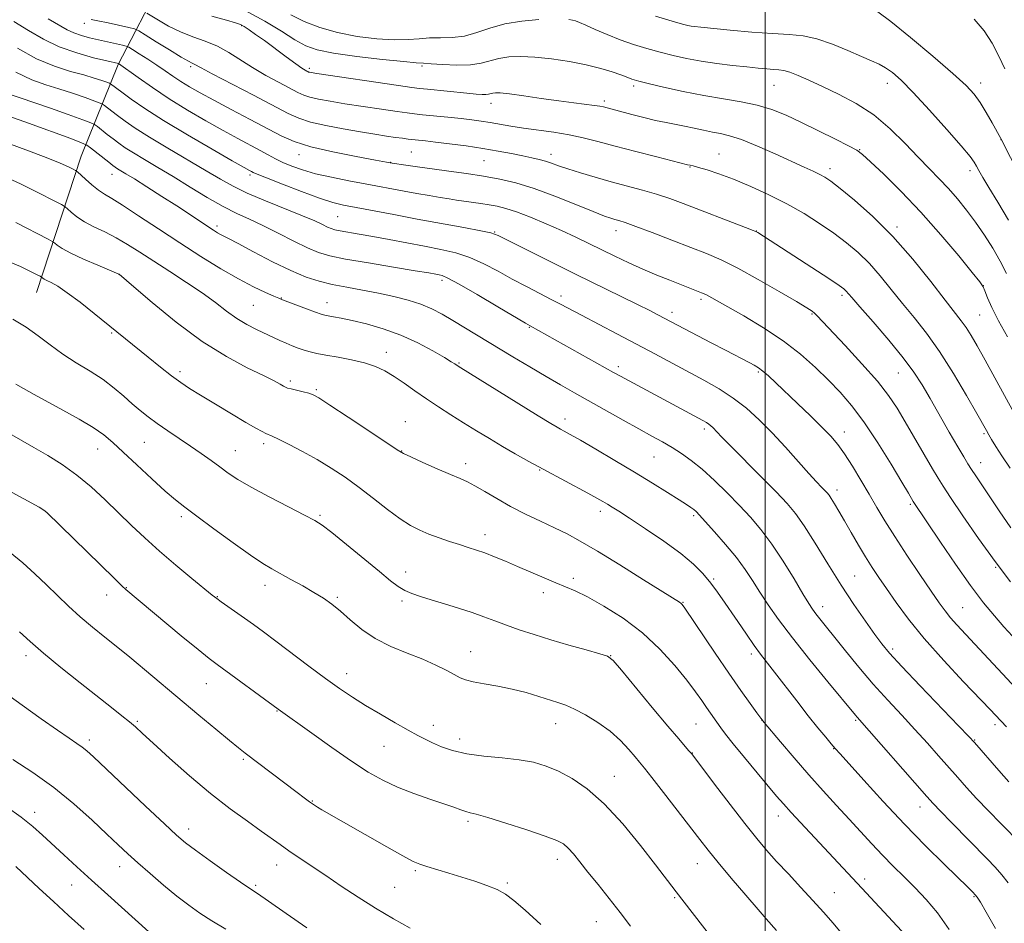
# Model space of a CAD drawing. Extents: x 2192300 to 2195200, y 362300 to 365200.
# Drawn here: x 2192794 to 2193066, y 364129 to 364378 of the extents above; entities that cross this region are included whole.
import ezdxf

# ---------------------------------------------------------------- set-up
doc = ezdxf.new("R2010")
doc.units = 0
doc.header["$MEASUREMENT"] = 0
for name, color, linetype, lineweight in [('32000', 7, 'Continuous', 0), ('DTM HARD BREAKLINE', 7, 'Continuous', 0), ('DTM SPOT ELEVATION', 2, 'Continuous', 13), ('INDEX CONTOUR', 41, 'Continuous', 13), ('INTERMEDIATE CONTOUR', 44, 'Continuous', 0)]:
    doc.layers.add(name, color=color, linetype=linetype, lineweight=lineweight)

msp = doc.modelspace()

# ---------------------------------------------------------------- linework, layer by layer
at = {"layer": '32000', "flags": 128}
msp.add_lwpolyline([(2193000, 362500), (2193000, 365000)], dxfattribs=at)
at = {"layer": 'DTM HARD BREAKLINE'}
msp.add_polyline3d([(2192798.87, 364302.8, 1152.88), (2192811.22, 364340.42, 1145.18), (2192821.41, 364365.69, 1136.12), (2192833.52, 364388.96, 1126.28), (2192849.57, 364413.48, 1118.32), (2192855.68, 364428.38, 1112.45)], dxfattribs=at)
at = {"layer": 'DTM SPOT ELEVATION'}
for p in [(2192812.12, 364377.1, 1132.58), (2192855.54, 364376.38, 1128.12), (2192841.42, 364365.11, 1132.3), (2192874.23, 364364.62, 1127.69), (2192905.29, 364365.32, 1126.23), (2192963.73, 364359.79, 1126.35), (2193002.47, 364359.95, 1124.89), (2193033.73, 364360.55, 1122.61), (2193059.5, 364360.61, 1119.47), (2192924.32, 364354.98, 1128.6), (2192955.66, 364355.65, 1127.66), (2193065.13, 364344.98, 1120.02), (2193026.07, 364342.22, 1125.93), (2192871.32, 364340.82, 1134.65), (2192902.34, 364341.6, 1132.96), (2192940.87, 364340.96, 1131.45), (2192987.25, 364341.06, 1129.17), (2192896.65, 364338.68, 1133.97), (2192922.38, 364339.14, 1132.96), (2192979.23, 364337.39, 1130.1), (2193017.9, 364336.98, 1127.53), (2192819.73, 364335.41, 1144.71), (2192857.84, 364335.2, 1138.33), (2193056.52, 364336.41, 1122.47), (2192882, 364323.74, 1139), (2192848.73, 364321.16, 1143.62), (2193036.42, 364320.92, 1127.68), (2192925.31, 364319.46, 1137.92), (2192958.84, 364319.87, 1134.59), (2192997.55, 364319.8, 1131.97), (2192821.67, 364307.84, 1150.01), (2192910.8, 364306.18, 1142.39), (2193060.23, 364304.7, 1125.98), (2192943.66, 364301.86, 1139.56), (2193021.17, 364302.05, 1132.34), (2192858.72, 364299.29, 1146.94), (2192866.49, 364301.29, 1145.93), (2192879.09, 364300, 1145.34), (2192982.34, 364300.96, 1136.33), (2192974.27, 364297.38, 1137.51), (2193012.95, 364296.91, 1134.14), (2193059.25, 364296.62, 1126.96), (2192819.69, 364291.66, 1152.17), (2192934.94, 364293.18, 1142.1), (2192895.48, 364286.33, 1147.38), (2192915.54, 364283.4, 1145.85), (2192838.49, 364281.01, 1151.62), (2192959.47, 364282.36, 1141.6), (2192998.1, 364280.91, 1138.22), (2193036.77, 364280.61, 1132.89), (2192868.93, 364278.41, 1149.69), (2192876.15, 364275.99, 1149.8), (2192900.69, 364267.23, 1149.33), (2192944.77, 364267.96, 1145.49), (2192983.22, 364265.2, 1142.36), (2193021.85, 364264.31, 1137.39), (2193060.45, 364263.86, 1130.21), (2192828.67, 364261.53, 1154.93), (2192861.58, 364261.16, 1152.39), (2192815.76, 364259.66, 1156.75), (2192853.77, 364259.23, 1153.16), (2192899.69, 364259.06, 1149.95), (2192917.39, 364255.65, 1149.48), (2192969.31, 364257.4, 1144.93), (2193059.47, 364255.92, 1131.3), (2192937.77, 364253.87, 1148.1), (2193019.87, 364248.31, 1139.5), (2193040.04, 364244.4, 1136.25), (2192800.94, 364242.71, 1160.02), (2192954.52, 364242.49, 1148.47), (2192838.84, 364241.01, 1156.36), (2192877.12, 364241.31, 1153.79), (2192980.25, 364241.24, 1146.27), (2192922.66, 364236.03, 1151.44), (2192900.81, 364225.71, 1153.37), (2193063.65, 364227.01, 1134.09), (2192947.07, 364223.96, 1151.59), (2192985.8, 364223.76, 1147.78), (2193024.69, 364224.64, 1141.07), (2192823.74, 364221.44, 1159.92), (2192861.95, 364222.03, 1156.57), (2192938.81, 364220, 1152.5), (2192818.31, 364219.39, 1160.65), (2192848.79, 364218.95, 1157.92), (2192881.95, 364218.76, 1155.78), (2192899.82, 364217.72, 1154.32), (2192977.29, 364217.36, 1149.92), (2193015.91, 364216.17, 1143.42), (2193054.55, 364215.87, 1137.05), (2192918.7, 364203.76, 1155.26), (2193035.17, 364204.45, 1141.66), (2192796.04, 364202.63, 1164.48), (2192957.38, 364202.69, 1153.96), (2192996.21, 364203.13, 1148.39), (2192884.48, 364197.69, 1157.36), (2192845.82, 364194.96, 1160.81), (2192865.29, 364187.4, 1160.08), (2192999.1, 364184.85, 1150.02), (2193024.96, 364184.8, 1146.19), (2192826.73, 364184.5, 1163.8), (2192908.42, 364183.42, 1157.44), (2192942.15, 364183.88, 1156.73), (2192980.92, 364183.81, 1152.96), (2193063.44, 364183.66, 1140.41), (2192813.45, 364179.38, 1165.61), (2192915.74, 364179.63, 1157.42), (2193057.87, 364179.36, 1141.9), (2192894.84, 364177.62, 1158.89), (2193018.88, 364176.98, 1148.08), (2192856.01, 364174.07, 1162.22), (2192979.94, 364175.83, 1153.95), (2192958.4, 364169.41, 1157.26), (2192875.05, 364162.54, 1161.91), (2193042.75, 364160.9, 1146.67), (2192798.4, 364159.43, 1169.46), (2193003.64, 364158.38, 1152.61), (2192840.86, 364154.81, 1165.45), (2192918.03, 364156.95, 1160.3), (2192942.61, 364146.49, 1160.56), (2192821.85, 364144.45, 1168.63), (2192865.17, 364144.95, 1164.7), (2192981.32, 364145.31, 1156.72), (2192903.44, 364143.38, 1162.22), (2193027.46, 364141.06, 1151.57), (2192808.59, 364139.36, 1170.8), (2192859.4, 364139.34, 1165.74), (2192897.78, 364138.75, 1162.94), (2192928.87, 364139.9, 1161.79), (2192975.05, 364135.86, 1158.17), (2193019.1, 364137.25, 1153.14), (2193057.62, 364136.2, 1148.15), (2192953.43, 364129.29, 1160.89)]:
    msp.add_point(p, dxfattribs=at)
at = {"layer": 'INDEX CONTOUR'}
for points in [[(2193075.723, 364324.327, 1120), (2193065.054, 364345.319, 1120), (2193062.674, 364349.613, 1120), (2193061.027, 364352.481, 1120), (2193059.328, 364355.248, 1120), (2193057.68, 364357.532, 1120), (2193055.445, 364359.922, 1120), (2193051.801, 364363.248, 1120), (2193046.312, 364367.985, 1120), (2193040.103, 364373.197, 1120), (2193034.684, 364377.59, 1120), (2193031.142, 364380.208, 1120)], [(2193067.607, 364254.358, 1130), (2193065.359, 364257.739, 1130), (2193063.684, 364260.34, 1130), (2193062.516, 364262.234, 1130), (2193061.713, 364263.596, 1130), (2193061.071, 364264.716, 1130), (2193058.433, 364269.409, 1130), (2193055.599, 364274.403, 1130), (2193052, 364280.51, 1130), (2193048.168, 364286.553, 1130), (2193044.532, 364291.623, 1130), (2193041.134, 364295.889, 1130), (2193037.914, 364299.782, 1130), (2193034.816, 364303.635, 1130), (2193031.786, 364307.37, 1130), (2193028.77, 364310.806, 1130), (2193025.705, 364313.823, 1130), (2193022.475, 364316.553, 1130), (2193018.954, 364319.187, 1130), (2193015.04, 364321.872, 1130), (2193010.728, 364324.583, 1130), (2193006.033, 364327.249, 1130), (2193001.03, 364329.791, 1130), (2192996.008, 364332.094, 1130), (2192991.314, 364334.04, 1130), (2192987.254, 364335.537, 1130), (2192983.975, 364336.61, 1130), (2192981.582, 364337.314, 1130), (2192980.113, 364337.712, 1130), (2192979.333, 364337.9, 1130), (2192978.54, 364338.068, 1130), (2192970.121, 364340.194, 1130), (2192964.34, 364341.673, 1130), (2192958.621, 364343.165, 1130), (2192953.867, 364344.444, 1130), (2192949.809, 364345.486, 1130), (2192945.883, 364346.33, 1130), (2192941.677, 364347.012, 1130), (2192933.337, 364348.141, 1130), (2192929.81, 364348.701, 1130), (2192924.083, 364349.725, 1130), (2192921.622, 364350.111, 1130), (2192919.066, 364350.442, 1130), (2192916.064, 364350.777, 1130), (2192912.434, 364351.155, 1130), (2192905.482, 364351.86, 1130), (2192903.233, 364352.1, 1130), (2192901.209, 364352.354, 1130), (2192898.407, 364352.748, 1130), (2192894.144, 364353.368, 1130), (2192889.043, 364354.128, 1130), (2192884.042, 364354.896, 1130), (2192879.911, 364355.571, 1130), (2192876.72, 364356.161, 1130), (2192874.368, 364356.698, 1130), (2192872.663, 364357.25, 1130), (2192871.069, 364357.981, 1130), (2192865.896, 364360.695, 1130), (2192862.231, 364362.677, 1130), (2192858.503, 364364.834, 1130), (2192851.974, 364368.987, 1130), (2192848.825, 364370.722, 1130), (2192845.494, 364372.126, 1130), (2192842.05, 364373.38, 1130), (2192838.623, 364374.727, 1130), (2192835.372, 364376.315, 1130), (2192832.57, 364377.908, 1130), (2192829.359, 364379.881, 1130)], [(2193066.588, 364183.026, 1140), (2193063.573, 364186.267, 1140), (2193062.103, 364187.817, 1140), (2193054.783, 364195.468, 1140), (2193049.299, 364201.331, 1140), (2193043.931, 364207.357, 1140), (2193039.537, 364212.743, 1140), (2193036.12, 364217.333, 1140), (2193033.466, 364221.135, 1140), (2193031.357, 364224.23, 1140), (2193029.535, 364226.99, 1140), (2193027.739, 364229.864, 1140), (2193025.78, 364233.155, 1140), (2193023.776, 364236.607, 1140), (2193021.922, 364239.824, 1140), (2193020.377, 364242.478, 1140), (2193019.163, 364244.523, 1140), (2193018.267, 364245.979, 1140), (2193017.641, 364246.912, 1140), (2193017.121, 364247.56, 1140), (2193016.508, 364248.207, 1140), (2193015.602, 364249.132, 1140), (2193014.191, 364250.616, 1140), (2193012.06, 364252.936, 1140), (2193005.578, 364260.13, 1140), (2193001.903, 364264.088, 1140), (2192998.359, 364267.683, 1140), (2192994.855, 364270.872, 1140), (2192991.206, 364273.71, 1140), (2192987.271, 364276.262, 1140), (2192983.088, 364278.641, 1140), (2192969.564, 364285.882, 1140), (2192964.496, 364288.576, 1140), (2192959.052, 364291.435, 1140), (2192949.282, 364296.535, 1140), (2192943.52, 364299.578, 1140), (2192940.962, 364300.91, 1140), (2192937.785, 364302.535, 1140), (2192934.099, 364304.438, 1140), (2192930.186, 364306.528, 1140), (2192926.277, 364308.696, 1140), (2192922.398, 364310.751, 1140), (2192918.519, 364312.485, 1140), (2192914.594, 364313.758, 1140), (2192910.484, 364314.718, 1140), (2192906.031, 364315.577, 1140), (2192896.259, 364317.43, 1140), (2192891.718, 364318.272, 1140), (2192887.917, 364318.948, 1140), (2192882.737, 364319.84, 1140), (2192881.283, 364320.131, 1140), (2192880.242, 364320.434, 1140), (2192879.231, 364320.863, 1140), (2192877.858, 364321.532, 1140), (2192875.699, 364322.544, 1140), (2192872.32, 364323.999, 1140), (2192862.113, 364328.115, 1140), (2192857.088, 364330.251, 1140), (2192853.147, 364332.153, 1140), (2192849.677, 364334.083, 1140), (2192845.731, 364336.412, 1140), (2192835.139, 364342.615, 1140), (2192830.061, 364345.666, 1140), (2192826.17, 364348.143, 1140), (2192823.349, 364350.076, 1140), (2192821.269, 364351.6, 1140), (2192819.655, 364352.825, 1140), (2192817.647, 364354.392, 1140), (2192817.148, 364354.755, 1140), (2192816.455, 364355.075, 1140), (2192814.975, 364355.625, 1140), (2192812.307, 364356.592, 1140), (2192808.819, 364357.811, 1140), (2192805.069, 364359.027, 1140), (2192801.448, 364360.116, 1140), (2192797.654, 364361.461, 1140), (2192793.215, 364363.57, 1140)], [(2193050.785, 364127.149, 1150), (2193047.562, 364131.683, 1150), (2193044.431, 364135.388, 1150), (2193041.365, 364138.605, 1150), (2193038.342, 364141.633, 1150), (2193035.353, 364144.605, 1150), (2193032.39, 364147.619, 1150), (2193029.434, 364150.757, 1150), (2193023.198, 364157.564, 1150), (2193019.742, 364161.305, 1150), (2193016.034, 364165.342, 1150), (2193012.086, 364169.742, 1150), (2193008.007, 364174.443, 1150), (2193004.261, 364178.856, 1150), (2192999.771, 364184.225, 1150), (2192998.803, 364185.448, 1150), (2192997.719, 364186.912, 1150), (2192995.887, 364189.423, 1150), (2192993.264, 364193.082, 1150), (2192989.957, 364197.808, 1150), (2192986.167, 364203.36, 1150), (2192977.858, 364215.709, 1150), (2192977.111, 364216.752, 1150), (2192976.802, 364217.072, 1150), (2192976.369, 364217.367, 1150), (2192966.44, 364223.594, 1150), (2192959.881, 364227.684, 1150), (2192953.69, 364231.479, 1150), (2192948.991, 364234.24, 1150), (2192945.338, 364236.217, 1150), (2192941.896, 364237.911, 1150), (2192938.023, 364239.731, 1150), (2192933.854, 364241.718, 1150), (2192929.72, 364243.82, 1150), (2192925.917, 364245.958, 1150), (2192922.605, 364247.935, 1150), (2192919.918, 364249.525, 1150), (2192917.845, 364250.608, 1150), (2192915.835, 364251.495, 1150), (2192913.198, 364252.601, 1150), (2192909.526, 364254.197, 1150), (2192905.537, 364255.97, 1150), (2192902.233, 364257.461, 1150), (2192900.21, 364258.422, 1150), (2192898.463, 364259.451, 1150), (2192895.582, 364261.357, 1150), (2192884.877, 364268.472, 1150), (2192879.869, 364271.781, 1150), (2192876.859, 364273.723, 1150), (2192875.267, 364274.604, 1150), (2192874.064, 364275.01, 1150), (2192872.467, 364275.414, 1150), (2192869.157, 364276.21, 1150), (2192868.215, 364276.465, 1150), (2192867.636, 364276.691, 1150), (2192867.072, 364277.008, 1150), (2192866.155, 364277.538, 1150), (2192864.459, 364278.444, 1150), (2192861.539, 364279.891, 1150), (2192857.085, 364282.053, 1150), (2192851.328, 364285.131, 1150), (2192844.634, 364289.332, 1150), (2192837.483, 364294.627, 1150), (2192830.826, 364300.053, 1150), (2192825.728, 364304.408, 1150), (2192821.718, 364307.858, 1150), (2192821.604, 364307.91, 1150), (2192815.836, 364310.317, 1150), (2192811.904, 364312.011, 1150), (2192808.341, 364313.656, 1150), (2192805.956, 364314.949, 1150), (2192804.614, 364315.862, 1150), (2192803.945, 364316.442, 1150), (2192803.456, 364316.829, 1150), (2192802.16, 364317.54, 1150), (2192793.216, 364322.097, 1150)], [(2192962.869, 364127.994, 1160), (2192960.035, 364131.766, 1160), (2192956.967, 364135.685, 1160), (2192953.89, 364139.52, 1160), (2192951.106, 364142.969, 1160), (2192948.849, 364145.791, 1160), (2192947.071, 364147.977, 1160), (2192945.652, 364149.579, 1160), (2192944.359, 364150.703, 1160), (2192942.497, 364151.683, 1160), (2192939.253, 364152.903, 1160), (2192934.198, 364154.612, 1160), (2192928.429, 364156.476, 1160), (2192923.426, 364158.02, 1160), (2192920.285, 364158.904, 1160), (2192918.551, 364159.331, 1160), (2192917.386, 364159.635, 1160), (2192916.04, 364160.104, 1160), (2192914.118, 364160.821, 1160), (2192911.314, 364161.818, 1160), (2192907.471, 364163.112, 1160), (2192903.03, 364164.654, 1160), (2192898.581, 364166.375, 1160), (2192894.524, 364168.268, 1160), (2192890.478, 364170.561, 1160), (2192885.875, 364173.543, 1160), (2192880.418, 364177.315, 1160), (2192874.909, 364181.232, 1160), (2192865.583, 364187.912, 1160), (2192848.731, 364200.233, 1160), (2192846.567, 364201.884, 1160), (2192843.539, 364204.321, 1160), (2192838.871, 364208.16, 1160), (2192823.54, 364220.907, 1160), (2192822.533, 364221.855, 1160), (2192820.314, 364223.999, 1160), (2192801.716, 364242.122, 1160), (2192800.962, 364242.761, 1160), (2192799.598, 364243.593, 1160), (2192791.193, 364248.231, 1160)], [(2192833.673, 364123.093, 1170), (2192818.555, 364136.68, 1170), (2192814.12, 364140.698, 1170), (2192810.04, 364144.42, 1170), (2192806.419, 364147.748, 1170), (2192800.588, 364153.144, 1170), (2192797.88, 364155.509, 1170), (2192794.638, 364158.074, 1170), (2192790.573, 364161.024, 1170)]]:
    msp.add_polyline3d(points, dxfattribs=at)
at = {"layer": 'INTERMEDIATE CONTOUR'}
for points in [[(2193066.888, 364290.627, 1126), (2193064.415, 364295.041, 1126), (2193062.609, 364298.651, 1126), (2193061.413, 364301.38, 1126), (2193060.678, 364303.234, 1126), (2193060.158, 364304.397, 1126), (2193059.225, 364305.745, 1126), (2193057.152, 364308.336, 1126), (2193053.442, 364312.886, 1126), (2193048.512, 364318.759, 1126), (2193043.007, 364324.986, 1126), (2193037.557, 364330.699, 1126), (2193032.733, 364335.45, 1126), (2193029.092, 364338.896, 1126), (2193026.901, 364340.891, 1126), (2193025.277, 364342.071, 1126), (2193023.049, 364343.271, 1126), (2193019.377, 364345.115, 1126), (2193014.756, 364347.397, 1126), (2193010.011, 364349.702, 1126), (2193005.765, 364351.684, 1126), (2193001.828, 364353.286, 1126), (2192997.808, 364354.521, 1126), (2192993.376, 364355.439, 1126), (2192988.469, 364356.23, 1126), (2192983.092, 364357.122, 1126), (2192977.375, 364358.26, 1126), (2192971.985, 364359.466, 1126), (2192967.719, 364360.481, 1126), (2192965.134, 364361.117, 1126), (2192963.832, 364361.464, 1126), (2192963.174, 364361.682, 1126), (2192961.676, 364362.275, 1126), (2192960.175, 364362.836, 1126), (2192957.827, 364363.651, 1126), (2192954.629, 364364.626, 1126), (2192950.635, 364365.632, 1126), (2192945.977, 364366.547, 1126), (2192941.086, 364367.284, 1126), (2192936.47, 364367.766, 1126), (2192932.531, 364367.932, 1126), (2192929.25, 364367.79, 1126), (2192926.504, 364367.364, 1126), (2192921.657, 364366.044, 1126), (2192918.674, 364365.59, 1126), (2192914.911, 364365.517, 1126), (2192910.998, 364365.695, 1126), (2192907.785, 364365.921, 1126), (2192905.729, 364366.054, 1126), (2192903.721, 364366.195, 1126), (2192900.259, 364366.508, 1126), (2192894.388, 364367.108, 1126), (2192887.344, 364367.917, 1126), (2192880.917, 364368.81, 1126), (2192876.408, 364369.728, 1126), (2192873.207, 364370.879, 1126), (2192870.22, 364372.535, 1126), (2192866.53, 364374.875, 1126), (2192861.918, 364377.687, 1126), (2192856.34, 364380.664, 1126)], [(2193068.314, 364207.995, 1136), (2193065.922, 364210.64, 1136), (2193063.305, 364213.605, 1136), (2193060.282, 364217.259, 1136), (2193056.696, 364221.974, 1136), (2193052.538, 364227.858, 1136), (2193048.389, 364233.959, 1136), (2193040.893, 364245.199, 1136), (2193039.55, 364247.48, 1136), (2193037.755, 364250.488, 1136), (2193034.776, 364255.434, 1136), (2193031.072, 364261.395, 1136), (2193027.279, 364267.12, 1136), (2193023.875, 364271.67, 1136), (2193020.709, 364275.322, 1136), (2193017.469, 364278.662, 1136), (2193013.873, 364282.158, 1136), (2193009.75, 364285.812, 1136), (2193004.952, 364289.511, 1136), (2192999.505, 364293.109, 1136), (2192994.095, 364296.338, 1136), (2192983.849, 364302.131, 1136), (2192983.14, 364302.485, 1136), (2192982.48, 364302.769, 1136), (2192973.657, 364306.181, 1136), (2192970.102, 364307.603, 1136), (2192966.263, 364309.225, 1136), (2192962.375, 364310.985, 1136), (2192958.544, 364312.811, 1136), (2192951.299, 364316.373, 1136), (2192947.713, 364318.106, 1136), (2192943.839, 364319.898, 1136), (2192939.555, 364321.774, 1136), (2192935.245, 364323.557, 1136), (2192931.421, 364325.023, 1136), (2192928.441, 364326.009, 1136), (2192926.049, 364326.621, 1136), (2192923.842, 364327.03, 1136), (2192921.508, 364327.38, 1136), (2192916.871, 364328, 1136), (2192914.834, 364328.287, 1136), (2192912.766, 364328.607, 1136), (2192910.333, 364329.014, 1136), (2192907.309, 364329.544, 1136), (2192903.894, 364330.16, 1136), (2192900.394, 364330.805, 1136), (2192889.608, 364332.828, 1136), (2192885.084, 364333.662, 1136), (2192880.348, 364334.588, 1136), (2192875.942, 364335.581, 1136), (2192872.288, 364336.615, 1136), (2192869.34, 364337.663, 1136), (2192866.927, 364338.699, 1136), (2192864.859, 364339.716, 1136), (2192862.852, 364340.789, 1136), (2192860.598, 364342.014, 1136), (2192854.449, 364345.284, 1136), (2192850.394, 364347.488, 1136), (2192845.677, 364350.139, 1136), (2192840.606, 364353.112, 1136), (2192835.558, 364356.242, 1136), (2192830.904, 364359.335, 1136), (2192826.98, 364362.082, 1136), (2192821.538, 364365.977, 1136), (2192818.353, 364366.71, 1136), (2192814.681, 364367.589, 1136), (2192810.01, 364368.887, 1136), (2192805.171, 364370.599, 1136), (2192800.796, 364372.702, 1136), (2192796.726, 364375.074, 1136), (2192792.61, 364377.58, 1136)], [(2193067.758, 364223.049, 1134), (2193063.464, 364228.633, 1134), (2193058.884, 364234.987, 1134), (2193054.581, 364241.211, 1134), (2193051.188, 364246.237, 1134), (2193049.096, 364249.392, 1134), (2193047.716, 364251.592, 1134), (2193046.216, 364254.146, 1134), (2193038.689, 364267.138, 1134), (2193036.434, 364270.913, 1134), (2193034.08, 364274.407, 1134), (2193030.971, 364278.348, 1134), (2193026.733, 364283.175, 1134), (2193022.126, 364288.181, 1134), (2193014.38, 364296.411, 1134), (2193013.655, 364297.118, 1134), (2193012.942, 364297.683, 1134), (2193011.523, 364298.592, 1134), (2193008.647, 364300.314, 1134), (2193003.889, 364303.116, 1134), (2192998.111, 364306.437, 1134), (2192992.501, 364309.514, 1134), (2192987.909, 364311.79, 1134), (2192983.837, 364313.542, 1134), (2192979.449, 364315.257, 1134), (2192974.216, 364317.271, 1134), (2192968.833, 364319.33, 1134), (2192964.304, 364321.032, 1134), (2192961.36, 364322.083, 1134), (2192959.648, 364322.634, 1134), (2192958.543, 364322.945, 1134), (2192957.418, 364323.278, 1134), (2192955.628, 364323.91, 1134), (2192952.527, 364325.122, 1134), (2192947.74, 364327.062, 1134), (2192941.981, 364329.347, 1134), (2192936.235, 364331.464, 1134), (2192931.241, 364333.022, 1134), (2192926.762, 364334.105, 1134), (2192922.312, 364334.915, 1134), (2192917.547, 364335.631, 1134), (2192912.684, 364336.288, 1134), (2192908.081, 364336.897, 1134), (2192904.062, 364337.456, 1134), (2192900.824, 364337.931, 1134), (2192897.107, 364338.505, 1134), (2192895.508, 364338.78, 1134), (2192892.452, 364339.323, 1134), (2192887.131, 364340.29, 1134), (2192880.646, 364341.571, 1134), (2192874.573, 364342.989, 1134), (2192870.044, 364344.437, 1134), (2192866.419, 364346.059, 1134), (2192857.862, 364350.575, 1134), (2192852.669, 364353.289, 1134), (2192847.859, 364355.821, 1134), (2192844.062, 364357.879, 1134), (2192841.132, 364359.552, 1134), (2192838.727, 364361.035, 1134), (2192836.537, 364362.488, 1134), (2192834.377, 364363.975, 1134), (2192832.088, 364365.536, 1134), (2192829.609, 364367.163, 1134), (2192827.255, 364368.667, 1134), (2192825.435, 364369.814, 1134), (2192824.388, 364370.451, 1134), (2192823.668, 364370.76, 1134), (2192822.657, 364371.007, 1134), (2192816.038, 364372.49, 1134), (2192813.577, 364373.063, 1134), (2192811.293, 364373.679, 1134), (2192809.235, 364374.401, 1134), (2192807.347, 364375.31, 1134), (2192802.101, 364378.29, 1134)], [(2193067.843, 364237.904, 1132), (2193064.602, 364242.62, 1132), (2193058.107, 364252.258, 1132), (2193056.968, 364253.986, 1132), (2193055.976, 364255.549, 1132), (2193054.816, 364257.464, 1132), (2193053.16, 364260.285, 1132), (2193050.81, 364264.338, 1132), (2193045.513, 364273.549, 1132), (2193043.323, 364277.325, 1132), (2193041.077, 364280.832, 1132), (2193038.131, 364284.801, 1132), (2193034.119, 364289.669, 1132), (2193029.778, 364294.704, 1132), (2193026.122, 364298.877, 1132), (2193023.899, 364301.438, 1132), (2193022.274, 364303.322, 1132), (2193021.708, 364303.839, 1132), (2193020.392, 364304.781, 1132), (2193017.584, 364306.644, 1132), (2193012.909, 364309.684, 1132), (2192997.994, 364319.328, 1132), (2192997.621, 364319.539, 1132), (2192996.723, 364319.919, 1132), (2192994.62, 364320.741, 1132), (2192977.346, 364327.365, 1132), (2192973.675, 364328.705, 1132), (2192970.039, 364329.904, 1132), (2192966.114, 364331.048, 1132), (2192957.538, 364333.369, 1132), (2192953.13, 364334.608, 1132), (2192949.011, 364335.823, 1132), (2192945.545, 364336.906, 1132), (2192942.974, 364337.777, 1132), (2192941.047, 364338.462, 1132), (2192939.39, 364339.015, 1132), (2192937.66, 364339.493, 1132), (2192935.641, 364339.962, 1132), (2192933.149, 364340.491, 1132), (2192930.041, 364341.129, 1132), (2192926.334, 364341.838, 1132), (2192922.091, 364342.559, 1132), (2192917.455, 364343.238, 1132), (2192912.916, 364343.831, 1132), (2192909.048, 364344.299, 1132), (2192906.263, 364344.619, 1132), (2192901.449, 364345.15, 1132), (2192899.893, 364345.345, 1132), (2192897.962, 364345.607, 1132), (2192895.46, 364345.968, 1132), (2192892.269, 364346.455, 1132), (2192888.292, 364347.102, 1132), (2192883.571, 364347.922, 1132), (2192878.718, 364348.859, 1132), (2192874.487, 364349.84, 1132), (2192871.307, 364350.869, 1132), (2192868.331, 364352.233, 1132), (2192858.772, 364357.228, 1132), (2192847.374, 364363.156, 1132), (2192844.311, 364364.786, 1132), (2192842.386, 364365.842, 1132), (2192841.869, 364366.077, 1132), (2192840.845, 364366.601, 1132), (2192838.837, 364367.758, 1132), (2192835.619, 364369.719, 1132), (2192831.966, 364371.991, 1132), (2192828.905, 364373.911, 1132), (2192827.122, 364374.999, 1132), (2192825.958, 364375.513, 1132), (2192824.415, 364375.893, 1132), (2192818.666, 364377.162, 1132), (2192815.853, 364377.764, 1132), (2192814.014, 364378.128, 1132)], [(2193068.761, 364269.505, 1128), (2193060.682, 364284.185, 1128), (2193058.508, 364288.093, 1128), (2193056.832, 364290.993, 1128), (2193055.459, 364293.176, 1128), (2193054.132, 364295.021, 1128), (2193049.706, 364300.686, 1128), (2193045.733, 364305.832, 1128), (2193040.766, 364312.022, 1128), (2193035.267, 364318.289, 1128), (2193029.714, 364323.8, 1128), (2193024.658, 364328.26, 1128), (2193020.666, 364331.508, 1128), (2193018.094, 364333.497, 1128), (2193016.455, 364334.622, 1128), (2193015.053, 364335.394, 1128), (2193013.262, 364336.258, 1128), (2193010.753, 364337.413, 1128), (2193002.743, 364341.045, 1128), (2192997.85, 364343.194, 1128), (2192993.456, 364344.975, 1128), (2192990.186, 364346.057, 1128), (2192987.712, 364346.638, 1128), (2192985.468, 364347.047, 1128), (2192983.007, 364347.547, 1128), (2192980.377, 364348.12, 1128), (2192977.749, 364348.678, 1128), (2192972.643, 364349.663, 1128), (2192969.773, 364350.279, 1128), (2192966.503, 364351.079, 1128), (2192963.203, 364351.943, 1128), (2192955.35, 364354.027, 1128), (2192954.417, 364354.216, 1128), (2192952.913, 364354.438, 1128), (2192947.239, 364355.13, 1128), (2192943.081, 364355.668, 1128), (2192938.226, 364356.347, 1128), (2192933.387, 364357.04, 1128), (2192929.403, 364357.586, 1128), (2192926.89, 364357.867, 1128), (2192925.542, 364357.923, 1128), (2192924.825, 364357.838, 1128), (2192923.682, 364357.535, 1128), (2192922.939, 364357.435, 1128), (2192921.882, 364357.436, 1128), (2192920.224, 364357.552, 1128), (2192917.648, 364357.79, 1128), (2192906.812, 364358.859, 1128), (2192904.63, 364359.089, 1128), (2192902.477, 364359.367, 1128), (2192898.851, 364359.889, 1128), (2192876.251, 364363.221, 1128), (2192874.72, 364363.462, 1128), (2192874.248, 364363.556, 1128), (2192874.02, 364363.631, 1128), (2192873.806, 364363.729, 1128), (2192873.522, 364363.878, 1128), (2192873.049, 364364.14, 1128), (2192872.12, 364364.734, 1128), (2192870.434, 364365.912, 1128), (2192867.835, 364367.811, 1128), (2192861.786, 364372.28, 1128), (2192859.389, 364374.016, 1128), (2192857.578, 364375.279, 1128), (2192856.258, 364376.14, 1128), (2192855.219, 364376.704, 1128), (2192853.82, 364377.21, 1128), (2192851.311, 364377.93, 1128), (2192847.253, 364379.052, 1128)], [(2192937.572, 364378.088, 1124), (2192932.884, 364377.668, 1124), (2192928.184, 364376.89, 1124), (2192924.048, 364375.733, 1124), (2192920.397, 364374.488, 1124), (2192916.996, 364373.527, 1124), (2192913.658, 364373.106, 1124), (2192910.422, 364373.037, 1124), (2192907.38, 364373.015, 1124), (2192904.526, 364372.827, 1124), (2192901.455, 364372.594, 1124), (2192897.656, 364372.527, 1124), (2192892.816, 364372.8, 1124), (2192887.373, 364373.453, 1124), (2192881.958, 364374.489, 1124), (2192877.083, 364375.895, 1124), (2192872.805, 364377.572, 1124), (2192869.067, 364379.403, 1124)], [(2193066.604, 364308.06, 1124), (2193064.876, 364311.441, 1124), (2193062.822, 364315.024, 1124), (2193060.526, 364318.668, 1124), (2193058.094, 364322.222, 1124), (2193055.618, 364325.557, 1124), (2193053.119, 364328.65, 1124), (2193050.61, 364331.502, 1124), (2193048.064, 364334.169, 1124), (2193045.329, 364336.928, 1124), (2193042.227, 364340.109, 1124), (2193038.612, 364343.905, 1124), (2193034.506, 364347.96, 1124), (2193029.97, 364351.778, 1124), (2193025.12, 364354.967, 1124), (2193020.281, 364357.547, 1124), (2193015.839, 364359.645, 1124), (2193012.106, 364361.356, 1124), (2193009.114, 364362.676, 1124), (2193006.827, 364363.573, 1124), (2193005.153, 364364.049, 1124), (2193003.779, 364364.247, 1124), (2193002.336, 364364.344, 1124), (2193000.492, 364364.488, 1124), (2192998.066, 364364.718, 1124), (2192994.915, 364365.04, 1124), (2192990.991, 364365.462, 1124), (2192986.642, 364365.985, 1124), (2192982.309, 364366.611, 1124), (2192978.333, 364367.338, 1124), (2192974.636, 364368.161, 1124), (2192971.036, 364369.073, 1124), (2192967.39, 364370.074, 1124), (2192963.697, 364371.202, 1124), (2192959.994, 364372.495, 1124), (2192956.366, 364373.956, 1124), (2192953.089, 364375.392, 1124), (2192950.488, 364376.569, 1124), (2192948.771, 364377.316, 1124), (2192947.671, 364377.726, 1124), (2192946.807, 364377.957, 1124), (2192945.784, 364378.136, 1124)], [(2193067.169, 364322.76, 1122), (2193064.191, 364327.76, 1122), (2193061.734, 364331.77, 1122), (2193060.059, 364334.582, 1122), (2193059.016, 364336.437, 1122), (2193058.346, 364337.693, 1122), (2193057.723, 364338.775, 1122), (2193056.546, 364340.372, 1122), (2193054.143, 364343.237, 1122), (2193050.139, 364347.791, 1122), (2193045.34, 364353.114, 1122), (2193040.846, 364357.953, 1122), (2193037.502, 364361.341, 1122), (2193035.122, 364363.461, 1122), (2193033.263, 364364.787, 1122), (2193031.49, 364365.76, 1122), (2193029.399, 364366.705, 1122), (2193026.591, 364367.917, 1122), (2193022.835, 364369.567, 1122), (2193018.547, 364371.334, 1122), (2193014.312, 364372.773, 1122), (2193010.499, 364373.574, 1122), (2193006.635, 364373.942, 1122), (2193002.034, 364374.218, 1122), (2192996.322, 364374.659, 1122), (2192990.376, 364375.197, 1122), (2192982.217, 364375.995, 1122), (2192980.508, 364376.18, 1122), (2192979.57, 364376.309, 1122), (2192978.711, 364376.478, 1122), (2192977.215, 364376.864, 1122), (2192974.354, 364377.665, 1122), (2192969.731, 364378.992, 1122)], [(2193066.128, 364364.519, 1118), (2193064.474, 364367.993, 1118), (2193062.652, 364371.545, 1118), (2193060.459, 364374.999, 1118), (2193057.735, 364378.215, 1118)], [(2193069.238, 364193.626, 1138), (2193057.874, 364205.831, 1138), (2193052.925, 364211.116, 1138), (2193051.13, 364213.13, 1138), (2193049.644, 364214.969, 1138), (2193048.044, 364217.187, 1138), (2193045.833, 364220.419, 1138), (2193042.707, 364225.042, 1138), (2193039.13, 364230.396, 1138), (2193035.757, 364235.558, 1138), (2193033.069, 364239.849, 1138), (2193030.86, 364243.543, 1138), (2193028.744, 364247.155, 1138), (2193026.439, 364251.039, 1138), (2193024.08, 364254.898, 1138), (2193021.9, 364258.277, 1138), (2193020.02, 364260.891, 1138), (2193018.099, 364263.152, 1138), (2193015.685, 364265.645, 1138), (2193012.493, 364268.771, 1138), (2193008.937, 364272.187, 1138), (2193002.938, 364277.904, 1138), (2193000.918, 364279.788, 1138), (2192999.377, 364281.141, 1138), (2192998.146, 364282.084, 1138), (2192997.018, 364282.794, 1138), (2192995.78, 364283.46, 1138), (2192989.051, 364286.904, 1138), (2192985.12, 364288.941, 1138), (2192970.427, 364296.646, 1138), (2192968.142, 364297.809, 1138), (2192964.789, 364299.483, 1138), (2192947.691, 364307.91, 1138), (2192940.703, 364311.376, 1138), (2192929.242, 364317.094, 1138), (2192926.326, 364318.516, 1138), (2192924.291, 364319.245, 1138), (2192921.52, 364319.829, 1138), (2192916.814, 364320.701, 1138), (2192903.942, 364323.072, 1138), (2192897.488, 364324.288, 1138), (2192887.103, 364326.272, 1138), (2192883.679, 364326.943, 1138), (2192880.668, 364327.681, 1138), (2192877.023, 364328.847, 1138), (2192872.088, 364330.648, 1138), (2192866.765, 364332.692, 1138), (2192862.348, 364334.432, 1138), (2192859.789, 364335.465, 1138), (2192858.669, 364335.945, 1138), (2192858.231, 364336.165, 1138), (2192857.696, 364336.455, 1138), (2192856.217, 364337.284, 1138), (2192852.929, 364339.155, 1138), (2192847.351, 364342.357, 1138), (2192840.548, 364346.33, 1138), (2192833.969, 364350.296, 1138), (2192828.783, 364353.614, 1138), (2192825.035, 364356.181, 1138), (2192822.487, 364358.028, 1138), (2192819.345, 364360.392, 1138), (2192819.009, 364360.546, 1138), (2192818.292, 364360.813, 1138), (2192816.944, 364361.295, 1138), (2192814.863, 364361.975, 1138), (2192811.988, 364362.809, 1138), (2192808.291, 364363.807, 1138), (2192803.887, 364365.206, 1138), (2192798.928, 364367.3, 1138), (2192793.632, 364370.223, 1138)], [(2193067.303, 364167.847, 1142), (2193064.532, 364170.969, 1142), (2193057.78, 364178.694, 1142), (2193056.219, 364180.376, 1142), (2193053.395, 364183.316, 1142), (2193042.808, 364194.312, 1142), (2193037.694, 364199.684, 1142), (2193034.349, 364203.313, 1142), (2193032.197, 364205.881, 1142), (2193030.236, 364208.52, 1142), (2193027.67, 364212.138, 1142), (2193024.513, 364216.746, 1142), (2193020.982, 364222.127, 1142), (2193017.314, 364227.982, 1142), (2193013.812, 364233.661, 1142), (2193010.798, 364238.43, 1142), (2193008.414, 364241.844, 1142), (2193006.087, 364244.628, 1142), (2193003.062, 364247.795, 1142), (2192998.888, 364252.017, 1142), (2192990.432, 364260.522, 1142), (2192988, 364263.001, 1142), (2192985.529, 364265.579, 1142), (2192984.995, 364266.065, 1142), (2192984.438, 364266.498, 1142), (2192983.785, 364266.916, 1142), (2192982.78, 364267.478, 1142), (2192960.085, 364279.698, 1142), (2192958.148, 364280.771, 1142), (2192935.153, 364293.59, 1142), (2192933.836, 364294.353, 1142), (2192926.2, 364298.891, 1142), (2192920.501, 364302.259, 1142), (2192915.521, 364305.141, 1142), (2192912.444, 364306.804, 1142), (2192910.877, 364307.497, 1142), (2192910.022, 364307.713, 1142), (2192909.073, 364307.889, 1142), (2192907.173, 364308.217, 1142), (2192903.452, 364308.832, 1142), (2192897.47, 364309.806, 1142), (2192890.491, 364310.957, 1142), (2192884.211, 364312.04, 1142), (2192879.848, 364312.915, 1142), (2192876.726, 364313.822, 1142), (2192873.694, 364315.109, 1142), (2192869.888, 364316.996, 1142), (2192865.597, 364319.194, 1142), (2192861.398, 364321.29, 1142), (2192857.693, 364323.007, 1142), (2192854.184, 364324.619, 1142), (2192850.399, 364326.537, 1142), (2192846.013, 364329.046, 1142), (2192841.282, 364331.911, 1142), (2192836.61, 364334.773, 1142), (2192832.35, 364337.328, 1142), (2192828.667, 364339.511, 1142), (2192825.674, 364341.311, 1142), (2192823.414, 364342.753, 1142), (2192821.645, 364343.981, 1142), (2192820.051, 364345.173, 1142), (2192818.411, 364346.441, 1142), (2192815.707, 364348.568, 1142), (2192814.95, 364349.118, 1142), (2192813.901, 364349.603, 1142), (2192811.657, 364350.437, 1142), (2192807.67, 364351.89, 1142), (2192802.773, 364353.646, 1142), (2192798.15, 364355.246, 1142), (2192794.67, 364356.38, 1142), (2192791.943, 364357.351, 1142)], [(2193070.694, 364150.693, 1144), (2193065.023, 364156.395, 1144), (2193061.607, 364159.887, 1144), (2193058.363, 364163.274, 1144), (2193055.614, 364166.248, 1144), (2193053.16, 364168.999, 1144), (2193047.888, 364175.018, 1144), (2193044.772, 364178.522, 1144), (2193041.358, 364182.271, 1144), (2193037.686, 364186.207, 1144), (2193033.825, 364190.366, 1144), (2193029.858, 364194.804, 1144), (2193025.903, 364199.485, 1144), (2193022.224, 364204.013, 1144), (2193014.026, 364214.229, 1144), (2193013.11, 364215.462, 1144), (2193012.052, 364217.074, 1144), (2193010.43, 364219.722, 1144), (2193007.968, 364223.806, 1144), (2193004.951, 364228.681, 1144), (2193001.809, 364233.443, 1144), (2192998.859, 364237.415, 1144), (2192995.973, 364240.816, 1144), (2192992.91, 364244.093, 1144), (2192989.521, 364247.56, 1144), (2192985.999, 364251.001, 1144), (2192982.629, 364254.072, 1144), (2192979.624, 364256.516, 1144), (2192976.904, 364258.446, 1144), (2192974.318, 364260.069, 1144), (2192971.691, 364261.59, 1144), (2192968.741, 364263.227, 1144), (2192965.165, 364265.197, 1144), (2192960.799, 364267.629, 1144), (2192947.357, 364275.18, 1144), (2192943.539, 364277.345, 1144), (2192939.552, 364279.647, 1144), (2192935.089, 364282.272, 1144), (2192930.35, 364285.097, 1144), (2192913.832, 364295.053, 1144), (2192910.835, 364296.815, 1144), (2192908.013, 364298.3, 1144), (2192904.988, 364299.582, 1144), (2192901.47, 364300.724, 1144), (2192897.512, 364301.749, 1144), (2192893.256, 364302.67, 1144), (2192888.857, 364303.505, 1144), (2192884.534, 364304.291, 1144), (2192880.521, 364305.07, 1144), (2192876.918, 364305.923, 1144), (2192873.298, 364307.089, 1144), (2192869.099, 364308.846, 1144), (2192864.024, 364311.319, 1144), (2192858.832, 364314.017, 1144), (2192854.548, 364316.294, 1144), (2192851.911, 364317.679, 1144), (2192849.711, 364318.814, 1144), (2192848.872, 364319.299, 1144), (2192847.748, 364320.003, 1144), (2192846.163, 364321.043, 1144), (2192841.115, 364324.406, 1144), (2192837.595, 364326.711, 1144), (2192833.505, 364329.34, 1144), (2192829.391, 364331.95, 1144), (2192825.912, 364334.131, 1144), (2192823.558, 364335.583, 1144), (2192821.287, 364336.956, 1144), (2192820.659, 364337.363, 1144), (2192819.941, 364337.887, 1144), (2192818.832, 364338.746, 1144), (2192813.767, 364342.745, 1144), (2192812.753, 364343.482, 1144), (2192811.346, 364344.131, 1144), (2192808.341, 364345.249, 1144), (2192796.728, 364349.482, 1144), (2192791.231, 364351.464, 1144)], [(2193067.066, 364139.956, 1146), (2193065.313, 364142.216, 1146), (2193063.459, 364144.349, 1146), (2193061.27, 364146.655, 1146), (2193051.412, 364156.66, 1146), (2193048.396, 364159.744, 1146), (2193046.391, 364161.836, 1146), (2193044.632, 364163.774, 1146), (2193025.385, 364185.668, 1146), (2193024.929, 364186.21, 1146), (2193017.319, 364195.408, 1146), (2193012.34, 364201.496, 1146), (2193007.528, 364207.536, 1146), (2193003.716, 364212.584, 1146), (2193000.821, 364216.697, 1146), (2192998.53, 364220.181, 1146), (2192996.527, 364223.337, 1146), (2192994.484, 364226.431, 1146), (2192992.07, 364229.722, 1146), (2192989.108, 364233.333, 1146), (2192986.046, 364236.837, 1146), (2192983.483, 364239.67, 1146), (2192981.855, 364241.432, 1146), (2192980.924, 364242.38, 1146), (2192980.283, 364242.933, 1146), (2192979.534, 364243.482, 1146), (2192978.309, 364244.299, 1146), (2192976.246, 364245.628, 1146), (2192973.078, 364247.645, 1146), (2192968.918, 364250.25, 1146), (2192963.974, 364253.278, 1146), (2192958.544, 364256.521, 1146), (2192953.299, 364259.597, 1146), (2192948.999, 364262.084, 1146), (2192946.191, 364263.685, 1146), (2192944.555, 364264.594, 1146), (2192943.553, 364265.136, 1146), (2192942.591, 364265.67, 1146), (2192940.825, 364266.716, 1146), (2192937.35, 364268.834, 1146), (2192915.263, 364282.484, 1146), (2192914.35, 364283.102, 1146), (2192913.393, 364283.715, 1146), (2192911.485, 364284.879, 1146), (2192908.326, 364286.724, 1146), (2192904.186, 364288.937, 1146), (2192899.472, 364291.09, 1146), (2192894.595, 364292.838, 1146), (2192889.965, 364294.155, 1146), (2192885.99, 364295.096, 1146), (2192882.982, 364295.721, 1146), (2192880.855, 364296.11, 1146), (2192879.427, 364296.348, 1146), (2192878.454, 364296.534, 1146), (2192877.457, 364296.819, 1146), (2192875.897, 364297.368, 1146), (2192873.453, 364298.271, 1146), (2192868.274, 364300.222, 1146), (2192866.797, 364300.795, 1146), (2192865.743, 364301.231, 1146), (2192864.372, 364301.825, 1146), (2192862.086, 364302.834, 1146), (2192858.832, 364304.379, 1146), (2192854.695, 364306.546, 1146), (2192849.783, 364309.381, 1146), (2192844.294, 364312.755, 1146), (2192838.449, 364316.497, 1146), (2192832.533, 364320.386, 1146), (2192827.07, 364324.003, 1146), (2192822.649, 364326.876, 1146), (2192819.655, 364328.708, 1146), (2192817.646, 364329.9, 1146), (2192815.975, 364331.026, 1146), (2192814.163, 364332.501, 1146), (2192812.387, 364334.087, 1146), (2192810.194, 364336.127, 1146), (2192809.68, 364336.511, 1146), (2192809.009, 364336.869, 1146), (2192807.739, 364337.494, 1146), (2192805.412, 364338.519, 1146), (2192801.57, 364340.046, 1146), (2192795.969, 364342.132, 1146), (2192789.229, 364344.683, 1146)], [(2193063.541, 364127.375, 1148), (2193060.975, 364131.921, 1148), (2193059.401, 364134.644, 1148), (2193058.55, 364136.006, 1148), (2193058.007, 364136.713, 1148), (2193057.339, 364137.44, 1148), (2193056.027, 364138.746, 1148), (2193049.506, 364145.059, 1148), (2193044.3, 364150.187, 1148), (2193038.458, 364156.137, 1148), (2193032.543, 364162.431, 1148), (2193027.204, 364168.286, 1148), (2193020.689, 364175.567, 1148), (2193019.348, 364177.087, 1148), (2193018.254, 364178.356, 1148), (2193016.712, 364180.171, 1148), (2193014.59, 364182.731, 1148), (2193011.9, 364186.081, 1148), (2193008.728, 364190.149, 1148), (2193002.62, 364198.083, 1148), (2192998.758, 364203.052, 1148), (2192996.981, 364205.469, 1148), (2192994.814, 364208.565, 1148), (2192992.436, 364212.047, 1148), (2192988.178, 364218.315, 1148), (2192986.419, 364220.81, 1148), (2192984.683, 364223.108, 1148), (2192982.749, 364225.411, 1148), (2192980.234, 364227.919, 1148), (2192976.722, 364230.836, 1148), (2192972.035, 364234.231, 1148), (2192966.97, 364237.66, 1148), (2192962.567, 364240.548, 1148), (2192959.595, 364242.474, 1148), (2192957.757, 364243.648, 1148), (2192956.489, 364244.434, 1148), (2192955.247, 364245.175, 1148), (2192953.585, 364246.116, 1148), (2192951.075, 364247.485, 1148), (2192938.78, 364254.059, 1148), (2192934.758, 364256.248, 1148), (2192931.05, 364258.314, 1148), (2192927.476, 364260.373, 1148), (2192923.892, 364262.51, 1148), (2192920.302, 364264.706, 1148), (2192916.742, 364266.914, 1148), (2192913.25, 364269.1, 1148), (2192909.844, 364271.279, 1148), (2192906.539, 364273.477, 1148), (2192903.357, 364275.691, 1148), (2192900.349, 364277.809, 1148), (2192897.573, 364279.686, 1148), (2192895.022, 364281.221, 1148), (2192892.422, 364282.448, 1148), (2192889.431, 364283.444, 1148), (2192885.859, 364284.272, 1148), (2192882.124, 364284.961, 1148), (2192878.792, 364285.533, 1148), (2192876.278, 364286.014, 1148), (2192874.389, 364286.458, 1148), (2192872.78, 364286.928, 1148), (2192871.166, 364287.472, 1148), (2192869.504, 364288.099, 1148), (2192867.811, 364288.801, 1148), (2192866.08, 364289.584, 1148), (2192859.653, 364292.632, 1148), (2192856.972, 364294.013, 1148), (2192854.189, 364295.68, 1148), (2192851.37, 364297.688, 1148), (2192848.294, 364300.031, 1148), (2192844.672, 364302.691, 1148), (2192840.347, 364305.616, 1148), (2192835.705, 364308.61, 1148), (2192831.265, 364311.443, 1148), (2192827.418, 364313.93, 1148), (2192824.039, 364316.073, 1148), (2192820.874, 364317.915, 1148), (2192817.746, 364319.513, 1148), (2192814.775, 364320.955, 1148), (2192812.158, 364322.342, 1148), (2192810.06, 364323.725, 1148), (2192808.501, 364324.974, 1148), (2192807.469, 364325.915, 1148), (2192806.812, 364326.486, 1148), (2192805.813, 364327.08, 1148), (2192803.618, 364328.209, 1148), (2192799.673, 364330.206, 1148), (2192794.647, 364332.69, 1148), (2192789.51, 364335.106, 1148)], [(2192942.24, 364222.757, 1152), (2192938.987, 364224.133, 1152), (2192931.699, 364227.287, 1152), (2192928.326, 364228.714, 1152), (2192925.301, 364229.944, 1152), (2192922.638, 364230.967, 1152), (2192920.301, 364231.788, 1152), (2192918.067, 364232.518, 1152), (2192915.668, 364233.283, 1152), (2192912.924, 364234.179, 1152), (2192910.017, 364235.171, 1152), (2192907.213, 364236.187, 1152), (2192904.681, 364237.22, 1152), (2192902.161, 364238.508, 1152), (2192899.289, 364240.353, 1152), (2192895.814, 364242.936, 1152), (2192891.928, 364245.967, 1152), (2192887.935, 364249.046, 1152), (2192884.064, 364251.848, 1152), (2192880.251, 364254.383, 1152), (2192876.359, 364256.742, 1152), (2192872.357, 364258.966, 1152), (2192868.647, 364260.904, 1152), (2192865.736, 364262.349, 1152), (2192863.962, 364263.181, 1152), (2192862.196, 364263.94, 1152), (2192861.163, 364264.45, 1152), (2192859.459, 364265.384, 1152), (2192856.708, 364266.976, 1152), (2192852.753, 364269.326, 1152), (2192848.284, 364272.015, 1152), (2192844.207, 364274.493, 1152), (2192841.162, 364276.383, 1152), (2192838.723, 364278.004, 1152), (2192836.202, 364279.85, 1152), (2192833.103, 364282.26, 1152), (2192829.718, 364284.961, 1152), (2192814.83, 364297.017, 1152), (2192810.927, 364300.117, 1152), (2192807.401, 364302.771, 1152), (2192804.76, 364304.528, 1152), (2192802.948, 364305.54, 1152), (2192801.768, 364306.116, 1152), (2192801.037, 364306.512, 1152), (2192800.625, 364306.791, 1152), (2192800.272, 364307.087, 1152), (2192799.875, 364307.304, 1152), (2192798.893, 364307.806, 1152), (2192797.067, 364308.724, 1152), (2192794.46, 364309.969, 1152), (2192791.219, 364311.399, 1152)], [(2193021.482, 364125.679, 1154), (2193018.733, 364128.894, 1154), (2193016.084, 364131.946, 1154), (2193013.205, 364135.155, 1154), (2193009.89, 364138.731, 1154), (2193006.413, 364142.435, 1154), (2193003.172, 364145.917, 1154), (2193000.399, 364149.004, 1154), (2192997.677, 364152.231, 1154), (2192994.426, 364156.316, 1154), (2192990.32, 364161.635, 1154), (2192986.058, 364167.23, 1154), (2192980.604, 364174.427, 1154), (2192979.642, 364175.657, 1154), (2192978.983, 364176.423, 1154), (2192977.961, 364177.576, 1154), (2192976.142, 364179.679, 1154), (2192973.15, 364183.222, 1154), (2192968.868, 364188.37, 1154), (2192960.368, 364198.649, 1154), (2192958.092, 364201.281, 1154), (2192956.511, 364202.469, 1154), (2192954.338, 364203.192, 1154), (2192950.633, 364204.234, 1154), (2192945.861, 364205.59, 1154), (2192940.836, 364207.06, 1154), (2192936.232, 364208.475, 1154), (2192932.159, 364209.804, 1154), (2192928.587, 364211.049, 1154), (2192925.432, 364212.218, 1154), (2192922.392, 364213.36, 1154), (2192919.113, 364214.531, 1154), (2192915.371, 364215.759, 1154), (2192911.478, 364216.971, 1154), (2192907.875, 364218.066, 1154), (2192904.908, 364218.978, 1154), (2192902.518, 364219.799, 1154), (2192900.545, 364220.655, 1154), (2192898.758, 364221.716, 1154), (2192896.629, 364223.312, 1154), (2192893.55, 364225.819, 1154), (2192884.446, 364233.292, 1154), (2192880.395, 364236.578, 1154), (2192877.783, 364238.598, 1154), (2192875.713, 364239.917, 1154), (2192872.885, 364241.402, 1154), (2192868.417, 364243.681, 1154), (2192863.104, 364246.431, 1154), (2192858.161, 364249.095, 1154), (2192854.498, 364251.248, 1154), (2192851.815, 364253.025, 1154), (2192849.508, 364254.696, 1154), (2192847.069, 364256.484, 1154), (2192844.389, 364258.414, 1154), (2192841.452, 364260.456, 1154), (2192838.29, 364262.576, 1154), (2192835.12, 364264.682, 1154), (2192832.202, 364266.67, 1154), (2192829.719, 364268.48, 1154), (2192827.515, 364270.234, 1154), (2192825.354, 364272.101, 1154), (2192823.019, 364274.201, 1154), (2192820.368, 364276.471, 1154), (2192817.279, 364278.803, 1154), (2192813.704, 364281.116, 1154), (2192809.884, 364283.441, 1154), (2192806.137, 364285.84, 1154), (2192802.687, 364288.342, 1154), (2192799.389, 364290.853, 1154), (2192796.01, 364293.252, 1154), (2192792.418, 364295.428, 1154)], [(2193003.106, 364126.872, 1156), (2193000.28, 364130.071, 1156), (2192998.043, 364132.636, 1156), (2192994.633, 364136.604, 1156), (2192990.664, 364141.268, 1156), (2192987.012, 364145.62, 1156), (2192984.273, 364148.975, 1156), (2192981.952, 364151.929, 1156), (2192971.955, 364164.899, 1156), (2192968.726, 364169.048, 1156), (2192966.663, 364171.656, 1156), (2192965.345, 364173.265, 1156), (2192964.101, 364174.748, 1156), (2192962.373, 364176.779, 1156), (2192960.067, 364179.242, 1156), (2192957.201, 364181.822, 1156), (2192953.866, 364184.236, 1156), (2192950.441, 364186.317, 1156), (2192947.373, 364187.93, 1156), (2192944.952, 364189.008, 1156), (2192942.828, 364189.771, 1156), (2192937.553, 364191.431, 1156), (2192934.068, 364192.46, 1156), (2192930.213, 364193.436, 1156), (2192926.209, 364194.237, 1156), (2192922.459, 364194.883, 1156), (2192919.41, 364195.43, 1156), (2192917.334, 364195.95, 1156), (2192915.799, 364196.567, 1156), (2192914.194, 364197.423, 1156), (2192912.012, 364198.614, 1156), (2192909.127, 364200.067, 1156), (2192905.52, 364201.665, 1156), (2192901.248, 364203.336, 1156), (2192896.71, 364205.181, 1156), (2192892.386, 364207.342, 1156), (2192888.657, 364209.881, 1156), (2192885.508, 364212.53, 1156), (2192882.822, 364214.938, 1156), (2192880.449, 364216.86, 1156), (2192878.107, 364218.478, 1156), (2192875.481, 364220.082, 1156), (2192872.383, 364221.872, 1156), (2192869.138, 364223.694, 1156), (2192863.81, 364226.616, 1156), (2192861.348, 364228.088, 1156), (2192857.985, 364230.339, 1156), (2192853.223, 364233.732, 1156), (2192847.892, 364237.622, 1156), (2192843.157, 364241.111, 1156), (2192839.82, 364243.591, 1156), (2192837.249, 364245.615, 1156), (2192834.453, 364248.032, 1156), (2192830.737, 364251.417, 1156), (2192826.599, 364255.265, 1156), (2192822.834, 364258.8, 1156), (2192819.973, 364261.462, 1156), (2192817.481, 364263.547, 1156), (2192814.562, 364265.566, 1156), (2192810.661, 364267.896, 1156), (2192806.208, 364270.38, 1156), (2192798.232, 364274.709, 1156), (2192795.361, 364276.298, 1156), (2192793.239, 364277.528, 1156)], [(2192991.936, 364116.305, 1158), (2192979.881, 364131.81, 1158), (2192975.424, 364137.491, 1158), (2192969.734, 364144.958, 1158), (2192965.62, 364150.256, 1158), (2192960.694, 364156.257, 1158), (2192955.613, 364161.782, 1158), (2192950.921, 364165.91, 1158), (2192946.705, 364168.769, 1158), (2192942.94, 364170.75, 1158), (2192939.527, 364172.191, 1158), (2192936.078, 364173.233, 1158), (2192932.13, 364173.957, 1158), (2192927.407, 364174.471, 1158), (2192922.365, 364174.944, 1158), (2192917.645, 364175.564, 1158), (2192913.753, 364176.461, 1158), (2192910.666, 364177.527, 1158), (2192908.226, 364178.598, 1158), (2192906.209, 364179.583, 1158), (2192904.146, 364180.675, 1158), (2192901.501, 364182.142, 1158), (2192897.926, 364184.157, 1158), (2192893.811, 364186.52, 1158), (2192889.732, 364188.938, 1158), (2192886.088, 364191.222, 1158), (2192882.563, 364193.594, 1158), (2192878.664, 364196.382, 1158), (2192874.089, 364199.769, 1158), (2192864.953, 364206.643, 1158), (2192861.524, 364209.205, 1158), (2192858.788, 364211.213, 1158), (2192856.343, 364212.968, 1158), (2192849.855, 364217.516, 1158), (2192848.649, 364218.387, 1158), (2192847.397, 364219.368, 1158), (2192841.783, 364223.947, 1158), (2192837.383, 364227.598, 1158), (2192832.863, 364231.467, 1158), (2192828.821, 364235.107, 1158), (2192825.15, 364238.574, 1158), (2192817.848, 364245.628, 1158), (2192813.979, 364249.176, 1158), (2192810.008, 364252.467, 1158), (2192805.986, 364255.335, 1158), (2192801.998, 364257.83, 1158), (2192798.134, 364260.058, 1158), (2192794.446, 364262.143, 1158), (2192790.822, 364264.309, 1158)], [(2192938.094, 364128.473, 1162), (2192933.751, 364132.441, 1162), (2192930.646, 364135.149, 1162), (2192928.324, 364136.872, 1162), (2192926.046, 364138.108, 1162), (2192923.23, 364139.266, 1162), (2192919.924, 364140.424, 1162), (2192916.334, 364141.572, 1162), (2192912.693, 364142.687, 1162), (2192906.628, 364144.497, 1162), (2192904.707, 364145.106, 1162), (2192902.818, 364145.915, 1162), (2192899.982, 364147.413, 1162), (2192895.571, 364149.897, 1162), (2192877.695, 364160.133, 1162), (2192876.445, 364160.882, 1162), (2192875.381, 364161.575, 1162), (2192874.247, 364162.373, 1162), (2192872.806, 364163.431, 1162), (2192870.878, 364164.876, 1162), (2192856.526, 364175.763, 1162), (2192854.655, 364177.224, 1162), (2192852.144, 364179.259, 1162), (2192848.367, 364182.374, 1162), (2192843.701, 364186.249, 1162), (2192824.619, 364202.212, 1162), (2192822.722, 364203.763, 1162), (2192817.72, 364207.757, 1162), (2192814.37, 364210.478, 1162), (2192810.934, 364213.393, 1162), (2192807.721, 364216.3, 1162), (2192804.673, 364219.208, 1162), (2192801.639, 364222.18, 1162), (2192798.49, 364225.24, 1162), (2192795.166, 364228.271, 1162), (2192791.63, 364231.116, 1162)], [(2193041.312, 364122.84, 1152), (2193026.643, 364138.475, 1152), (2193007.158, 364159.396, 1152), (2193005.024, 364161.76, 1152), (2193003.172, 364163.907, 1152), (2192997.767, 364170.362, 1152), (2192994.279, 364174.564, 1152), (2192991.202, 364178.331, 1152), (2192989.103, 364181.001, 1152), (2192987.778, 364182.789, 1152), (2192983.86, 364188.338, 1152), (2192982.547, 364190.241, 1152), (2192980.803, 364192.681, 1152), (2192978.378, 364195.882, 1152), (2192975.082, 364199.946, 1152), (2192970.963, 364204.484, 1152), (2192966.131, 364208.986, 1152), (2192960.786, 364213.002, 1152), (2192955.508, 364216.335, 1152), (2192950.967, 364218.852, 1152), (2192947.604, 364220.51, 1152), (2192944.932, 364221.663, 1152), (2192942.24, 364222.757, 1152)], [(2192901.988, 364127.491, 1164), (2192897.395, 364130.073, 1164), (2192892.477, 364132.98, 1164), (2192887.64, 364136.045, 1164), (2192883.034, 364139.106, 1164), (2192878.745, 364142.008, 1164), (2192871.436, 364146.901, 1164), (2192868.553, 364148.851, 1164), (2192866.168, 364150.52, 1164), (2192860.941, 364154.249, 1164), (2192857.097, 364156.963, 1164), (2192852.363, 364160.421, 1164), (2192846.945, 364164.649, 1164), (2192841.142, 364169.536, 1164), (2192835.614, 364174.419, 1164), (2192831.116, 364178.499, 1164), (2192828.148, 364181.218, 1164), (2192826.205, 364182.976, 1164), (2192824.533, 364184.412, 1164), (2192822.457, 364186.097, 1164), (2192819.636, 364188.328, 1164), (2192810.929, 364195.192, 1164), (2192805.652, 364199.412, 1164), (2192800.857, 364203.353, 1164), (2192797.163, 364206.547, 1164), (2192794.187, 364209.218, 1164)], [(2192873.526, 364127.585, 1166), (2192867.831, 364131.544, 1166), (2192862.929, 364134.927, 1166), (2192859.867, 364137.014, 1166), (2192857.758, 364138.436, 1166), (2192855.236, 364140.166, 1166), (2192851.352, 364142.881, 1166), (2192846.829, 364146.08, 1166), (2192842.809, 364148.964, 1166), (2192840.025, 364151.053, 1166), (2192837.587, 364153.122, 1166), (2192834.195, 364156.262, 1166), (2192829.018, 364161.143, 1166), (2192814.659, 364174.746, 1166), (2192812.802, 364176.435, 1166), (2192811.521, 364177.449, 1166), (2192810.046, 364178.457, 1166), (2192807.904, 364179.877, 1166), (2192804.696, 364182.063, 1166), (2192800.206, 364185.221, 1166), (2192794.939, 364188.981, 1166), (2192774.346, 364203.828, 1166)], [(2192851.14, 364127.226, 1168), (2192847.32, 364129.512, 1168), (2192844, 364131.637, 1168), (2192840.905, 364133.822, 1168), (2192837.648, 364136.342, 1168), (2192833.987, 364139.355, 1168), (2192830.232, 364142.557, 1168), (2192826.838, 364145.529, 1168), (2192824.074, 364148.021, 1168), (2192821.465, 364150.451, 1168), (2192818.352, 364153.407, 1168), (2192814.234, 364157.293, 1168), (2192809.246, 364161.769, 1168), (2192803.68, 364166.312, 1168), (2192797.882, 364170.463, 1168), (2192792.412, 364174.013, 1168)], [(2192812.032, 364127.078, 1172), (2192807.758, 364130.967, 1172), (2192803.586, 364134.819, 1172), (2192799.684, 364138.467, 1172), (2192793.226, 364144.542, 1172)]]:
    msp.add_polyline3d(points, dxfattribs=at)

doc.saveas('drawing.dxf')
